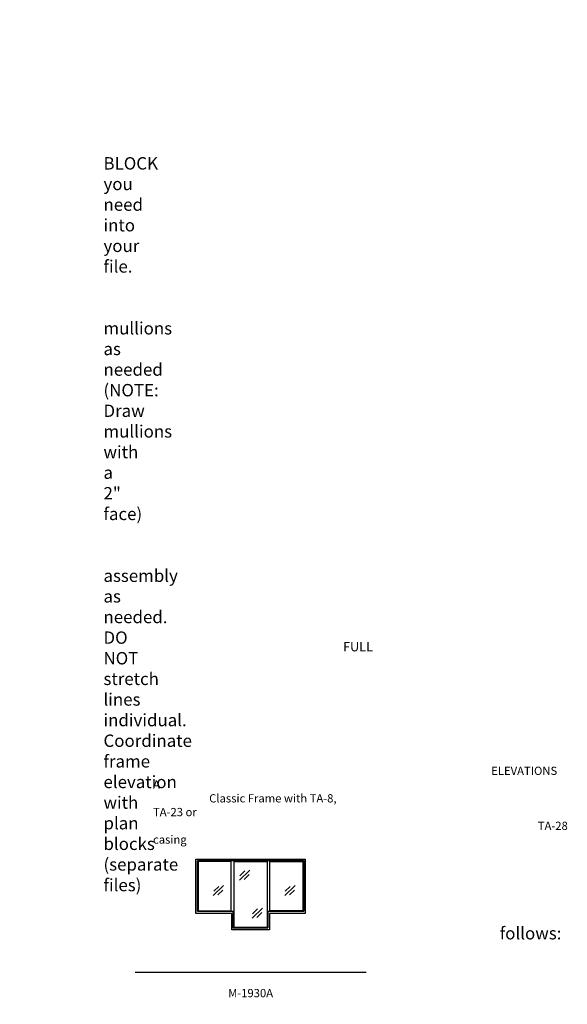
# Model space of a CAD drawing. Units: inches. Extents: x -797 to 134, y 2699 to 3451.
# Drawn here: x -264 to 134, y 2716 to 3433 of the extents above; entities that cross this region are included whole.
import ezdxf

# ---------------------------------------------------------------- set-up
doc = ezdxf.new("R2010")
doc.units = ezdxf.units.IN
doc.header["$MEASUREMENT"] = 0
doc.linetypes.add('HIDDEN', pattern=[0.375, 0.25, -0.125])
doc.layers.add('Timely_Elevations', color=1, linetype='Continuous')
doc.layers.add('Timely_RoughOpenings', color=254, linetype='HIDDEN')
doc.styles.add('ElevationID', font='arial.ttf', dxfattribs={"height": 4})

# ---------------------------------------------------------------- blocks, each defined once
blk = doc.blocks.new('Glass')
at = {"layer": 'Timely_Elevations'}
for p, q in [((-3.75, -3.66), (3.75, 3.66)), ((-3.4, -0.49), (0.22, 3.05)), ((-0.31, -3.13), (3.31, 0.4))]:
    blk.add_line(p, q, dxfattribs=at)
blk = doc.blocks.new('M1930A')
at = {"layer": 'Timely_Elevations'}
for points in [[(51.75, 10.25), (25.75, 10.25), (25.75, -1.75), (-1.75, -1.75), (-1.75, 10.25), (-27.75, 10.25), (-27.75, 49.75), (51.75, 49.75)], [(-26, 48), (-26, 12), (-2, 12), (-2, 48)], [(24, 48), (24, 0), (0, 0), (0, 48)], [(50, 48), (50, 12), (26, 12), (26, 48)]]:
    blk.add_lwpolyline(points, close=True, dxfattribs=at)
at = {"layer": 'Timely_RoughOpenings'}
blk.add_lwpolyline([(50.62, 11.56), (24.62, 11.56), (24.62, -0.44), (-0.62, -0.44), (-0.62, 11.56), (-26.62, 11.56), (-26.62, 48.81), (50.62, 48.81)], close=True, dxfattribs=at)
at = {"layer": 'Timely_Elevations'}
for p in [(7.68, 38.13), (-11.4, 26.83), (40.6, 26.83), (16.87, 10.39)]:
    blk.add_blockref('Glass', p, dxfattribs=at)

msp = doc.modelspace()

# ---------------------------------------------------------------- linework, layer by layer
at = {"layer": 'Timely_Elevations'}
msp.add_line((-179.76186, 2739.64902), (-11.76186, 2739.64902), dxfattribs=at)

# ---------------------------------------------------------------- block references
msp.add_blockref('M1930A', (-107.76186, 2772.08702))

# ---------------------------------------------------------------- texts
at = {"style": 'ElevationID'}
for s, insert, char_height, width, attachment_point in [('{\\fArial|b1|i0|c0|p34;\\LREAD ME\\P}\\P{\\H0.75x;Elevation files contain both the elevation and rough opening lines.  Suggested use:\\P\\P\\pi-36,l48,t48;1.^IINSERT and EXPLODE the BLOCK you need into your file.\\P\\pi0,l0,tz;\\P\\pi-36,l48,t48;2.^ISTRETCH and manually draw mullions as needed (NOTE: Draw mullions with a 2" face)\\P\\pi0,l0,tz;\\P\\pi-36,l48,t48;3.^ISTRETCH the entire frame assembly as needed.  DO NOT stretch lines individual.  Coordinate frame elevation with plan blocks (separate files)\\P\\pi0,l0,tz;\\P\\PTYPICAL NOTES\\PAND DIMENSIONS:}', (-778.69166, 3432.56712), 12, 372, 1), ('\\pi61.64;{\\H0.75x;FULL HEIGHT\\P\\pi30.022;sidelights and borrowed lights}', (-583.28538, 2979.70889), 9, 183.6203062, 1), ('\\pi40.977;ELEVATIONS A\\P\\pi6.8063;Classic Frame with TA-8, TA-23 or \\P\\pi46.617;TA-28 casing', (-166.69166, 2889.05406), 6, 141.8596118, 1), ('\\pi-72,l72,t72;{\\H0.75x;Note:^IRough openings are measured from the frame rabbet as follows:\\P\\pt72,144;^IJAMBS ^Iadd 5/8" on each side\\P^IHEADS^Iadd 13/16" above\\P^ISILLS^Iadd 7/16" below}', (-778.69166, 2787.3796), 12, 372, 1), ('M-1930A', (-95.76186, 2723.55374), 6, 120, 5)]:
    msp.add_mtext(s, dxfattribs=dict(at, insert=insert, char_height=char_height, width=width, attachment_point=attachment_point))

doc.saveas('drawing.dxf')
